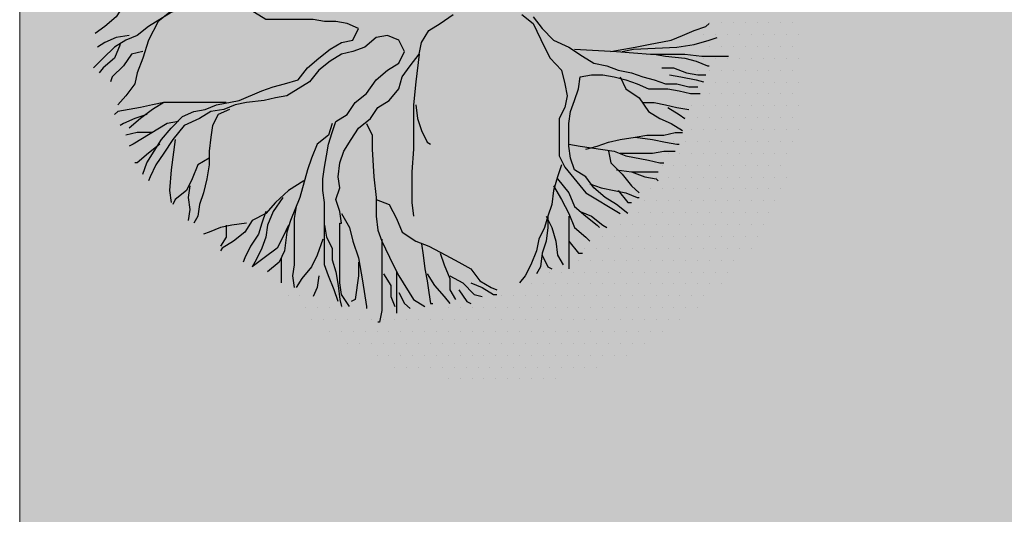
# Model space of a CAD drawing. Units: millimetres. Extents: x 6560 to 249073, y 11971 to 221971.
# Drawn here: x 81678 to 84634, y 97337 to 98821 of the extents above; entities that cross this region are included whole.
import ezdxf

# ---------------------------------------------------------------- set-up
doc = ezdxf.new("R2010")
doc.units = ezdxf.units.MM
doc.header["$LTSCALE"] = 0.5
doc.linetypes.add('IMPORT-deni', pattern=[0])
doc.layers.add('A-DETL-GENF', color=253, linetype='Continuous', lineweight=18)
doc.layers.add('A-DETL-THIN', color=7, linetype='Continuous', lineweight=18)

# ---------------------------------------------------------------- blocks, each defined once
blk = doc.blocks.new('4')
at = {"color": 8}
for p, q in [((6171.598, 1331.6898), (6171.598, 1331.6898)), ((6171.6605, 1331.6898), (6171.6605, 1331.6898)), ((6171.723, 1331.6898), (6171.723, 1331.6898)), ((6171.7855, 1331.6898), (6171.7855, 1331.6898)), ((6171.848, 1331.6898), (6171.848, 1331.6898)), ((6171.9105, 1331.6898), (6171.9105, 1331.6898)), ((6171.973, 1331.6898), (6171.973, 1331.6898)), ((6172.0355, 1331.6898), (6172.0355, 1331.6898)), ((6171.5667, 1331.6273), (6171.5667, 1331.6273)), ((6171.6292, 1331.6273), (6171.6292, 1331.6273)), ((6171.6917, 1331.6273), (6171.6917, 1331.6273)), ((6171.7542, 1331.6273), (6171.7542, 1331.6273)), ((6171.8167, 1331.6273), (6171.8167, 1331.6273)), ((6171.8792, 1331.6273), (6171.8792, 1331.6273)), ((6171.9417, 1331.6273), (6171.9417, 1331.6273)), ((6172.0042, 1331.6273), (6172.0042, 1331.6273)), ((6172.0667, 1331.6273), (6172.0667, 1331.6273)), ((6171.598, 1331.5648), (6171.598, 1331.5648)), ((6171.6605, 1331.5648), (6171.6605, 1331.5648)), ((6171.723, 1331.5648), (6171.723, 1331.5648)), ((6171.7855, 1331.5648), (6171.7855, 1331.5648)), ((6171.848, 1331.5648), (6171.848, 1331.5648)), ((6171.9105, 1331.5648), (6171.9105, 1331.5648)), ((6171.973, 1331.5648), (6171.973, 1331.5648)), ((6172.0355, 1331.5648), (6172.0355, 1331.5648)), ((6171.5667, 1331.5023), (6171.5667, 1331.5023)), ((6171.6292, 1331.5023), (6171.6292, 1331.5023)), ((6171.6917, 1331.5023), (6171.6917, 1331.5023)), ((6171.7542, 1331.5023), (6171.7542, 1331.5023)), ((6171.8167, 1331.5023), (6171.8167, 1331.5023)), ((6171.8792, 1331.5023), (6171.8792, 1331.5023)), ((6171.9417, 1331.5023), (6171.9417, 1331.5023)), ((6172.0042, 1331.5023), (6172.0042, 1331.5023)), ((6172.0667, 1331.5023), (6172.0667, 1331.5023)), ((6171.5355, 1331.4398), (6171.5355, 1331.4398)), ((6171.598, 1331.4398), (6171.598, 1331.4398)), ((6171.6605, 1331.4398), (6171.6605, 1331.4398)), ((6171.723, 1331.4398), (6171.723, 1331.4398)), ((6171.7855, 1331.4398), (6171.7855, 1331.4398)), ((6171.848, 1331.4398), (6171.848, 1331.4398)), ((6171.9105, 1331.4398), (6171.9105, 1331.4398)), ((6171.973, 1331.4398), (6171.973, 1331.4398)), ((6172.0355, 1331.4398), (6172.0355, 1331.4398)), ((6171.5667, 1331.3773), (6171.5667, 1331.3773)), ((6171.6292, 1331.3773), (6171.6292, 1331.3773)), ((6171.6917, 1331.3773), (6171.6917, 1331.3773)), ((6171.7542, 1331.3773), (6171.7542, 1331.3773)), ((6171.8167, 1331.3773), (6171.8167, 1331.3773)), ((6171.8792, 1331.3773), (6171.8792, 1331.3773)), ((6171.9417, 1331.3773), (6171.9417, 1331.3773)), ((6172.0042, 1331.3773), (6172.0042, 1331.3773)), ((6172.0667, 1331.3773), (6172.0667, 1331.3773)), ((6171.5355, 1331.3148), (6171.5355, 1331.3148)), ((6171.598, 1331.3148), (6171.598, 1331.3148)), ((6171.6605, 1331.3148), (6171.6605, 1331.3148)), ((6171.723, 1331.3148), (6171.723, 1331.3148)), ((6171.7855, 1331.3148), (6171.7855, 1331.3148)), ((6171.848, 1331.3148), (6171.848, 1331.3148)), ((6171.9105, 1331.3148), (6171.9105, 1331.3148)), ((6171.973, 1331.3148), (6171.973, 1331.3148)), ((6172.0355, 1331.3148), (6172.0355, 1331.3148)), ((6171.5042, 1331.2523), (6171.5042, 1331.2523)), ((6171.5667, 1331.2523), (6171.5667, 1331.2523)), ((6171.6292, 1331.2523), (6171.6292, 1331.2523)), ((6171.6917, 1331.2523), (6171.6917, 1331.2523)), ((6171.7542, 1331.2523), (6171.7542, 1331.2523)), ((6171.8167, 1331.2523), (6171.8167, 1331.2523)), ((6171.8792, 1331.2523), (6171.8792, 1331.2523)), ((6171.9417, 1331.2523), (6171.9417, 1331.2523)), ((6172.0042, 1331.2523), (6172.0042, 1331.2523)), ((6172.0667, 1331.2523), (6172.0667, 1331.2523)), ((6171.473, 1331.1898), (6171.473, 1331.1898)), ((6171.5355, 1331.1898), (6171.5355, 1331.1898)), ((6171.598, 1331.1898), (6171.598, 1331.1898)), ((6171.6605, 1331.1898), (6171.6605, 1331.1898)), ((6171.723, 1331.1898), (6171.723, 1331.1898)), ((6171.7855, 1331.1898), (6171.7855, 1331.1898)), ((6171.848, 1331.1898), (6171.848, 1331.1898)), ((6171.9105, 1331.1898), (6171.9105, 1331.1898)), ((6171.973, 1331.1898), (6171.973, 1331.1898)), ((6172.0355, 1331.1898), (6172.0355, 1331.1898)), ((6171.4417, 1331.1273), (6171.4417, 1331.1273)), ((6171.5042, 1331.1273), (6171.5042, 1331.1273)), ((6171.5667, 1331.1273), (6171.5667, 1331.1273)), ((6171.6292, 1331.1273), (6171.6292, 1331.1273)), ((6171.6917, 1331.1273), (6171.6917, 1331.1273)), ((6171.7542, 1331.1273), (6171.7542, 1331.1273)), ((6171.8167, 1331.1273), (6171.8167, 1331.1273)), ((6171.8792, 1331.1273), (6171.8792, 1331.1273)), ((6171.9417, 1331.1273), (6171.9417, 1331.1273)), ((6172.0042, 1331.1273), (6172.0042, 1331.1273)), ((6172.0667, 1331.1273), (6172.0667, 1331.1273)), ((6171.4105, 1331.0648), (6171.4105, 1331.0648)), ((6171.473, 1331.0648), (6171.473, 1331.0648)), ((6171.5355, 1331.0648), (6171.5355, 1331.0648)), ((6171.598, 1331.0648), (6171.598, 1331.0648)), ((6171.6605, 1331.0648), (6171.6605, 1331.0648)), ((6171.723, 1331.0648), (6171.723, 1331.0648)), ((6171.7855, 1331.0648), (6171.7855, 1331.0648)), ((6171.848, 1331.0648), (6171.848, 1331.0648)), ((6171.9105, 1331.0648), (6171.9105, 1331.0648)), ((6171.973, 1331.0648), (6171.973, 1331.0648)), ((6172.0355, 1331.0648), (6172.0355, 1331.0648)), ((6171.3792, 1331.0023), (6171.3792, 1331.0023)), ((6171.4417, 1331.0023), (6171.4417, 1331.0023)), ((6171.5042, 1331.0023), (6171.5042, 1331.0023)), ((6171.5667, 1331.0023), (6171.5667, 1331.0023)), ((6171.6292, 1331.0023), (6171.6292, 1331.0023)), ((6171.6917, 1331.0023), (6171.6917, 1331.0023)), ((6171.7542, 1331.0023), (6171.7542, 1331.0023)), ((6171.8167, 1331.0023), (6171.8167, 1331.0023)), ((6171.8792, 1331.0023), (6171.8792, 1331.0023)), ((6171.9417, 1331.0023), (6171.9417, 1331.0023)), ((6172.0042, 1331.0023), (6172.0042, 1331.0023)), ((6171.348, 1330.9398), (6171.348, 1330.9398)), ((6171.4105, 1330.9398), (6171.4105, 1330.9398)), ((6171.473, 1330.9398), (6171.473, 1330.9398)), ((6171.5355, 1330.9398), (6171.5355, 1330.9398)), ((6171.598, 1330.9398), (6171.598, 1330.9398)), ((6171.6605, 1330.9398), (6171.6605, 1330.9398)), ((6171.723, 1330.9398), (6171.723, 1330.9398)), ((6171.7855, 1330.9398), (6171.7855, 1330.9398)), ((6171.848, 1330.9398), (6171.848, 1330.9398)), ((6171.9105, 1330.9398), (6171.9105, 1330.9398)), ((6171.973, 1330.9398), (6171.973, 1330.9398)), ((6171.3167, 1330.8773), (6171.3167, 1330.8773)), ((6171.3792, 1330.8773), (6171.3792, 1330.8773)), ((6171.4417, 1330.8773), (6171.4417, 1330.8773)), ((6171.5042, 1330.8773), (6171.5042, 1330.8773)), ((6171.5667, 1330.8773), (6171.5667, 1330.8773)), ((6171.6292, 1330.8773), (6171.6292, 1330.8773)), ((6171.6917, 1330.8773), (6171.6917, 1330.8773)), ((6171.7542, 1330.8773), (6171.7542, 1330.8773)), ((6171.8167, 1330.8773), (6171.8167, 1330.8773)), ((6171.8792, 1330.8773), (6171.8792, 1330.8773)), ((6171.9417, 1330.8773), (6171.9417, 1330.8773)), ((6172.0042, 1330.8773), (6172.0042, 1330.8773)), ((6171.2855, 1330.8148), (6171.2855, 1330.8148)), ((6171.348, 1330.8148), (6171.348, 1330.8148)), ((6171.4105, 1330.8148), (6171.4105, 1330.8148)), ((6171.473, 1330.8148), (6171.473, 1330.8148)), ((6171.5355, 1330.8148), (6171.5355, 1330.8148)), ((6171.598, 1330.8148), (6171.598, 1330.8148)), ((6171.6605, 1330.8148), (6171.6605, 1330.8148)), ((6171.723, 1330.8148), (6171.723, 1330.8148)), ((6171.7855, 1330.8148), (6171.7855, 1330.8148)), ((6171.848, 1330.8148), (6171.848, 1330.8148)), ((6171.9105, 1330.8148), (6171.9105, 1330.8148)), ((6171.973, 1330.8148), (6171.973, 1330.8148)), ((6171.2542, 1330.7523), (6171.2542, 1330.7523)), ((6171.3167, 1330.7523), (6171.3167, 1330.7523)), ((6171.3792, 1330.7523), (6171.3792, 1330.7523)), ((6171.4417, 1330.7523), (6171.4417, 1330.7523)), ((6171.5042, 1330.7523), (6171.5042, 1330.7523)), ((6171.5667, 1330.7523), (6171.5667, 1330.7523)), ((6171.6292, 1330.7523), (6171.6292, 1330.7523)), ((6171.6917, 1330.7523), (6171.6917, 1330.7523)), ((6171.7542, 1330.7523), (6171.7542, 1330.7523)), ((6171.8167, 1330.7523), (6171.8167, 1330.7523)), ((6171.8792, 1330.7523), (6171.8792, 1330.7523)), ((6171.9417, 1330.7523), (6171.9417, 1330.7523)), ((6171.223, 1330.6898), (6171.223, 1330.6898)), ((6171.2855, 1330.6898), (6171.2855, 1330.6898)), ((6171.348, 1330.6898), (6171.348, 1330.6898)), ((6171.4105, 1330.6898), (6171.4105, 1330.6898)), ((6171.473, 1330.6898), (6171.473, 1330.6898)), ((6171.5355, 1330.6898), (6171.5355, 1330.6898)), ((6171.598, 1330.6898), (6171.598, 1330.6898)), ((6171.6605, 1330.6898), (6171.6605, 1330.6898)), ((6171.723, 1330.6898), (6171.723, 1330.6898)), ((6171.7855, 1330.6898), (6171.7855, 1330.6898)), ((6171.848, 1330.6898), (6171.848, 1330.6898)), ((6171.9105, 1330.6898), (6171.9105, 1330.6898)), ((6171.1292, 1330.6273), (6171.1292, 1330.6273)), ((6171.1917, 1330.6273), (6171.1917, 1330.6273)), ((6171.2542, 1330.6273), (6171.2542, 1330.6273)), ((6171.3167, 1330.6273), (6171.3167, 1330.6273)), ((6171.3792, 1330.6273), (6171.3792, 1330.6273)), ((6171.4417, 1330.6273), (6171.4417, 1330.6273)), ((6171.5042, 1330.6273), (6171.5042, 1330.6273)), ((6171.5667, 1330.6273), (6171.5667, 1330.6273)), ((6171.6292, 1330.6273), (6171.6292, 1330.6273)), ((6171.6917, 1330.6273), (6171.6917, 1330.6273)), ((6171.7542, 1330.6273), (6171.7542, 1330.6273)), ((6171.8167, 1330.6273), (6171.8167, 1330.6273)), ((6171.8792, 1330.6273), (6171.8792, 1330.6273)), ((6171.0355, 1330.5648), (6171.0355, 1330.5648)), ((6171.098, 1330.5648), (6171.098, 1330.5648)), ((6171.1605, 1330.5648), (6171.1605, 1330.5648)), ((6171.223, 1330.5648), (6171.223, 1330.5648)), ((6171.2855, 1330.5648), (6171.2855, 1330.5648)), ((6171.348, 1330.5648), (6171.348, 1330.5648)), ((6171.4105, 1330.5648), (6171.4105, 1330.5648)), ((6171.473, 1330.5648), (6171.473, 1330.5648)), ((6171.5355, 1330.5648), (6171.5355, 1330.5648)), ((6171.598, 1330.5648), (6171.598, 1330.5648)), ((6171.6605, 1330.5648), (6171.6605, 1330.5648)), ((6171.723, 1330.5648), (6171.723, 1330.5648)), ((6171.7855, 1330.5648), (6171.7855, 1330.5648)), ((6171.848, 1330.5648), (6171.848, 1330.5648)), ((6170.9417, 1330.5023), (6170.9417, 1330.5023)), ((6171.0042, 1330.5023), (6171.0042, 1330.5023)), ((6171.0667, 1330.5023), (6171.0667, 1330.5023)), ((6171.1292, 1330.5023), (6171.1292, 1330.5023)), ((6171.1917, 1330.5023), (6171.1917, 1330.5023)), ((6171.2542, 1330.5023), (6171.2542, 1330.5023)), ((6171.3167, 1330.5023), (6171.3167, 1330.5023)), ((6171.3792, 1330.5023), (6171.3792, 1330.5023)), ((6171.4417, 1330.5023), (6171.4417, 1330.5023)), ((6171.5042, 1330.5023), (6171.5042, 1330.5023)), ((6171.5667, 1330.5023), (6171.5667, 1330.5023)), ((6171.6292, 1330.5023), (6171.6292, 1330.5023)), ((6171.6917, 1330.5023), (6171.6917, 1330.5023)), ((6171.7542, 1330.5023), (6171.7542, 1330.5023)), ((6171.8167, 1330.5023), (6171.8167, 1330.5023)), ((6170.9105, 1330.4398), (6170.9105, 1330.4398)), ((6170.973, 1330.4398), (6170.973, 1330.4398)), ((6171.0355, 1330.4398), (6171.0355, 1330.4398)), ((6171.098, 1330.4398), (6171.098, 1330.4398)), ((6171.1605, 1330.4398), (6171.1605, 1330.4398)), ((6171.223, 1330.4398), (6171.223, 1330.4398)), ((6171.2855, 1330.4398), (6171.2855, 1330.4398)), ((6171.348, 1330.4398), (6171.348, 1330.4398)), ((6171.4105, 1330.4398), (6171.4105, 1330.4398)), ((6171.473, 1330.4398), (6171.473, 1330.4398)), ((6171.5355, 1330.4398), (6171.5355, 1330.4398)), ((6171.598, 1330.4398), (6171.598, 1330.4398)), ((6171.6605, 1330.4398), (6171.6605, 1330.4398)), ((6171.723, 1330.4398), (6171.723, 1330.4398)), ((6170.7542, 1330.3773), (6170.7542, 1330.3773)), ((6170.8167, 1330.3773), (6170.8167, 1330.3773)), ((6170.8792, 1330.3773), (6170.8792, 1330.3773)), ((6170.9417, 1330.3773), (6170.9417, 1330.3773)), ((6171.0042, 1330.3773), (6171.0042, 1330.3773)), ((6171.0667, 1330.3773), (6171.0667, 1330.3773)), ((6171.1292, 1330.3773), (6171.1292, 1330.3773)), ((6171.1917, 1330.3773), (6171.1917, 1330.3773)), ((6171.2542, 1330.3773), (6171.2542, 1330.3773)), ((6171.3167, 1330.3773), (6171.3167, 1330.3773)), ((6171.3792, 1330.3773), (6171.3792, 1330.3773)), ((6171.4417, 1330.3773), (6171.4417, 1330.3773)), ((6171.5042, 1330.3773), (6171.5042, 1330.3773)), ((6171.5667, 1330.3773), (6171.5667, 1330.3773)), ((6171.6292, 1330.3773), (6171.6292, 1330.3773)), ((6171.6917, 1330.3773), (6171.6917, 1330.3773)), ((6170.6605, 1330.3148), (6170.6605, 1330.3148)), ((6170.723, 1330.3148), (6170.723, 1330.3148)), ((6170.7855, 1330.3148), (6170.7855, 1330.3148)), ((6170.848, 1330.3148), (6170.848, 1330.3148)), ((6170.9105, 1330.3148), (6170.9105, 1330.3148)), ((6170.973, 1330.3148), (6170.973, 1330.3148)), ((6171.0355, 1330.3148), (6171.0355, 1330.3148)), ((6171.098, 1330.3148), (6171.098, 1330.3148)), ((6171.1605, 1330.3148), (6171.1605, 1330.3148)), ((6171.223, 1330.3148), (6171.223, 1330.3148)), ((6171.2855, 1330.3148), (6171.2855, 1330.3148)), ((6171.348, 1330.3148), (6171.348, 1330.3148)), ((6171.4105, 1330.3148), (6171.4105, 1330.3148)), ((6171.473, 1330.3148), (6171.473, 1330.3148)), ((6171.5355, 1330.3148), (6171.5355, 1330.3148)), ((6171.598, 1330.3148), (6171.598, 1330.3148)), ((6171.6605, 1330.3148), (6171.6605, 1330.3148)), ((6169.3792, 1330.2523), (6169.3792, 1330.2523)), ((6169.4417, 1330.2523), (6169.4417, 1330.2523)), ((6170.5042, 1330.2523), (6170.5042, 1330.2523)), ((6170.5667, 1330.2523), (6170.5667, 1330.2523)), ((6170.6292, 1330.2523), (6170.6292, 1330.2523)), ((6170.6917, 1330.2523), (6170.6917, 1330.2523)), ((6170.7542, 1330.2523), (6170.7542, 1330.2523)), ((6170.8167, 1330.2523), (6170.8167, 1330.2523)), ((6170.8792, 1330.2523), (6170.8792, 1330.2523)), ((6170.9417, 1330.2523), (6170.9417, 1330.2523)), ((6171.0042, 1330.2523), (6171.0042, 1330.2523)), ((6171.0667, 1330.2523), (6171.0667, 1330.2523)), ((6171.1292, 1330.2523), (6171.1292, 1330.2523)), ((6171.1917, 1330.2523), (6171.1917, 1330.2523)), ((6171.2542, 1330.2523), (6171.2542, 1330.2523)), ((6171.3167, 1330.2523), (6171.3167, 1330.2523)), ((6171.3792, 1330.2523), (6171.3792, 1330.2523)), ((6171.4417, 1330.2523), (6171.4417, 1330.2523)), ((6171.5042, 1330.2523), (6171.5042, 1330.2523)), ((6171.5667, 1330.2523), (6171.5667, 1330.2523)), ((6169.473, 1330.1898), (6169.473, 1330.1898)), ((6169.5355, 1330.1898), (6169.5355, 1330.1898)), ((6169.598, 1330.1898), (6169.598, 1330.1898)), ((6169.6605, 1330.1898), (6169.6605, 1330.1898)), ((6170.223, 1330.1898), (6170.223, 1330.1898)), ((6170.2855, 1330.1898), (6170.2855, 1330.1898)), ((6170.348, 1330.1898), (6170.348, 1330.1898)), ((6170.4105, 1330.1898), (6170.4105, 1330.1898)), ((6170.473, 1330.1898), (6170.473, 1330.1898)), ((6170.5355, 1330.1898), (6170.5355, 1330.1898)), ((6170.598, 1330.1898), (6170.598, 1330.1898)), ((6170.6605, 1330.1898), (6170.6605, 1330.1898)), ((6170.723, 1330.1898), (6170.723, 1330.1898)), ((6170.7855, 1330.1898), (6170.7855, 1330.1898)), ((6170.848, 1330.1898), (6170.848, 1330.1898)), ((6170.9105, 1330.1898), (6170.9105, 1330.1898)), ((6170.973, 1330.1898), (6170.973, 1330.1898)), ((6171.0355, 1330.1898), (6171.0355, 1330.1898)), ((6171.098, 1330.1898), (6171.098, 1330.1898)), ((6171.1605, 1330.1898), (6171.1605, 1330.1898)), ((6171.223, 1330.1898), (6171.223, 1330.1898)), ((6171.2855, 1330.1898), (6171.2855, 1330.1898)), ((6171.348, 1330.1898), (6171.348, 1330.1898)), ((6171.4105, 1330.1898), (6171.4105, 1330.1898)), ((6171.473, 1330.1898), (6171.473, 1330.1898)), ((6171.5355, 1330.1898), (6171.5355, 1330.1898)), ((6169.5042, 1330.1273), (6169.5042, 1330.1273)), ((6169.5667, 1330.1273), (6169.5667, 1330.1273)), ((6169.6292, 1330.1273), (6169.6292, 1330.1273)), ((6169.6917, 1330.1273), (6169.6917, 1330.1273)), ((6169.7542, 1330.1273), (6169.7542, 1330.1273)), ((6169.8167, 1330.1273), (6169.8167, 1330.1273)), ((6169.8792, 1330.1273), (6169.8792, 1330.1273)), ((6169.9417, 1330.1273), (6169.9417, 1330.1273)), ((6170.0042, 1330.1273), (6170.0042, 1330.1273)), ((6170.0667, 1330.1273), (6170.0667, 1330.1273)), ((6170.1292, 1330.1273), (6170.1292, 1330.1273)), ((6170.1917, 1330.1273), (6170.1917, 1330.1273)), ((6170.2542, 1330.1273), (6170.2542, 1330.1273)), ((6170.3167, 1330.1273), (6170.3167, 1330.1273)), ((6170.3792, 1330.1273), (6170.3792, 1330.1273)), ((6170.4417, 1330.1273), (6170.4417, 1330.1273)), ((6170.5042, 1330.1273), (6170.5042, 1330.1273)), ((6170.5667, 1330.1273), (6170.5667, 1330.1273)), ((6170.6292, 1330.1273), (6170.6292, 1330.1273)), ((6170.6917, 1330.1273), (6170.6917, 1330.1273)), ((6170.7542, 1330.1273), (6170.7542, 1330.1273)), ((6170.8167, 1330.1273), (6170.8167, 1330.1273)), ((6170.8792, 1330.1273), (6170.8792, 1330.1273)), ((6170.9417, 1330.1273), (6170.9417, 1330.1273)), ((6171.0042, 1330.1273), (6171.0042, 1330.1273)), ((6171.0667, 1330.1273), (6171.0667, 1330.1273)), ((6171.1292, 1330.1273), (6171.1292, 1330.1273)), ((6171.1917, 1330.1273), (6171.1917, 1330.1273)), ((6171.2542, 1330.1273), (6171.2542, 1330.1273)), ((6171.3167, 1330.1273), (6171.3167, 1330.1273)), ((6171.3792, 1330.1273), (6171.3792, 1330.1273)), ((6171.4417, 1330.1273), (6171.4417, 1330.1273)), ((6169.598, 1330.0648), (6169.598, 1330.0648)), ((6169.6605, 1330.0648), (6169.6605, 1330.0648)), ((6169.723, 1330.0648), (6169.723, 1330.0648)), ((6169.7855, 1330.0648), (6169.7855, 1330.0648)), ((6169.848, 1330.0648), (6169.848, 1330.0648)), ((6169.9105, 1330.0648), (6169.9105, 1330.0648)), ((6169.973, 1330.0648), (6169.973, 1330.0648)), ((6170.0355, 1330.0648), (6170.0355, 1330.0648)), ((6170.098, 1330.0648), (6170.098, 1330.0648)), ((6170.1605, 1330.0648), (6170.1605, 1330.0648)), ((6170.223, 1330.0648), (6170.223, 1330.0648)), ((6170.2855, 1330.0648), (6170.2855, 1330.0648)), ((6170.348, 1330.0648), (6170.348, 1330.0648)), ((6170.4105, 1330.0648), (6170.4105, 1330.0648)), ((6170.473, 1330.0648), (6170.473, 1330.0648)), ((6170.5355, 1330.0648), (6170.5355, 1330.0648)), ((6170.598, 1330.0648), (6170.598, 1330.0648)), ((6170.6605, 1330.0648), (6170.6605, 1330.0648)), ((6170.723, 1330.0648), (6170.723, 1330.0648)), ((6170.7855, 1330.0648), (6170.7855, 1330.0648)), ((6170.848, 1330.0648), (6170.848, 1330.0648)), ((6170.9105, 1330.0648), (6170.9105, 1330.0648)), ((6170.973, 1330.0648), (6170.973, 1330.0648)), ((6171.0355, 1330.0648), (6171.0355, 1330.0648)), ((6171.098, 1330.0648), (6171.098, 1330.0648)), ((6171.1605, 1330.0648), (6171.1605, 1330.0648)), ((6171.223, 1330.0648), (6171.223, 1330.0648)), ((6171.2855, 1330.0648), (6171.2855, 1330.0648)), ((6171.348, 1330.0648), (6171.348, 1330.0648)), ((6169.6917, 1330.0023), (6169.6917, 1330.0023)), ((6169.7542, 1330.0023), (6169.7542, 1330.0023)), ((6169.8167, 1330.0023), (6169.8167, 1330.0023)), ((6169.8792, 1330.0023), (6169.8792, 1330.0023)), ((6169.9417, 1330.0023), (6169.9417, 1330.0023)), ((6170.0042, 1330.0023), (6170.0042, 1330.0023)), ((6170.0667, 1330.0023), (6170.0667, 1330.0023)), ((6170.1292, 1330.0023), (6170.1292, 1330.0023)), ((6170.1917, 1330.0023), (6170.1917, 1330.0023)), ((6170.2542, 1330.0023), (6170.2542, 1330.0023)), ((6170.3167, 1330.0023), (6170.3167, 1330.0023)), ((6170.3792, 1330.0023), (6170.3792, 1330.0023)), ((6170.4417, 1330.0023), (6170.4417, 1330.0023)), ((6170.5042, 1330.0023), (6170.5042, 1330.0023)), ((6170.5667, 1330.0023), (6170.5667, 1330.0023)), ((6170.6292, 1330.0023), (6170.6292, 1330.0023)), ((6170.6917, 1330.0023), (6170.6917, 1330.0023)), ((6170.7542, 1330.0023), (6170.7542, 1330.0023)), ((6170.8167, 1330.0023), (6170.8167, 1330.0023)), ((6170.8792, 1330.0023), (6170.8792, 1330.0023)), ((6170.9417, 1330.0023), (6170.9417, 1330.0023)), ((6171.0042, 1330.0023), (6171.0042, 1330.0023)), ((6171.0667, 1330.0023), (6171.0667, 1330.0023)), ((6171.1292, 1330.0023), (6171.1292, 1330.0023)), ((6171.1917, 1330.0023), (6171.1917, 1330.0023)), ((6171.2542, 1330.0023), (6171.2542, 1330.0023)), ((6169.848, 1329.9398), (6169.848, 1329.9398)), ((6169.9105, 1329.9398), (6169.9105, 1329.9398)), ((6169.973, 1329.9398), (6169.973, 1329.9398)), ((6170.0355, 1329.9398), (6170.0355, 1329.9398)), ((6170.098, 1329.9398), (6170.098, 1329.9398)), ((6170.1605, 1329.9398), (6170.1605, 1329.9398)), ((6170.223, 1329.9398), (6170.223, 1329.9398)), ((6170.2855, 1329.9398), (6170.2855, 1329.9398)), ((6170.348, 1329.9398), (6170.348, 1329.9398)), ((6170.4105, 1329.9398), (6170.4105, 1329.9398)), ((6170.473, 1329.9398), (6170.473, 1329.9398)), ((6170.5355, 1329.9398), (6170.5355, 1329.9398)), ((6170.598, 1329.9398), (6170.598, 1329.9398)), ((6170.6605, 1329.9398), (6170.6605, 1329.9398)), ((6170.723, 1329.9398), (6170.723, 1329.9398)), ((6170.7855, 1329.9398), (6170.7855, 1329.9398)), ((6170.848, 1329.9398), (6170.848, 1329.9398)), ((6170.9105, 1329.9398), (6170.9105, 1329.9398)), ((6170.973, 1329.9398), (6170.973, 1329.9398)), ((6171.0355, 1329.9398), (6171.0355, 1329.9398)), ((6171.098, 1329.9398), (6171.098, 1329.9398)), ((6171.1605, 1329.9398), (6171.1605, 1329.9398)), ((6169.9417, 1329.8773), (6169.9417, 1329.8773)), ((6170.0042, 1329.8773), (6170.0042, 1329.8773)), ((6170.0667, 1329.8773), (6170.0667, 1329.8773)), ((6170.1292, 1329.8773), (6170.1292, 1329.8773)), ((6170.1917, 1329.8773), (6170.1917, 1329.8773)), ((6170.2542, 1329.8773), (6170.2542, 1329.8773)), ((6170.3167, 1329.8773), (6170.3167, 1329.8773)), ((6170.3792, 1329.8773), (6170.3792, 1329.8773)), ((6170.4417, 1329.8773), (6170.4417, 1329.8773)), ((6170.5042, 1329.8773), (6170.5042, 1329.8773)), ((6170.5667, 1329.8773), (6170.5667, 1329.8773)), ((6170.6292, 1329.8773), (6170.6292, 1329.8773)), ((6170.6917, 1329.8773), (6170.6917, 1329.8773)), ((6170.7542, 1329.8773), (6170.7542, 1329.8773)), ((6170.8167, 1329.8773), (6170.8167, 1329.8773)), ((6170.8792, 1329.8773), (6170.8792, 1329.8773)), ((6170.9417, 1329.8773), (6170.9417, 1329.8773)), ((6171.0042, 1329.8773), (6171.0042, 1329.8773)), ((6170.223, 1329.8148), (6170.223, 1329.8148)), ((6170.2855, 1329.8148), (6170.2855, 1329.8148)), ((6170.348, 1329.8148), (6170.348, 1329.8148)), ((6170.4105, 1329.8148), (6170.4105, 1329.8148)), ((6170.473, 1329.8148), (6170.473, 1329.8148)), ((6170.5355, 1329.8148), (6170.5355, 1329.8148)), ((6170.598, 1329.8148), (6170.598, 1329.8148)), ((6170.6605, 1329.8148), (6170.6605, 1329.8148)), ((6170.723, 1329.8148), (6170.723, 1329.8148)), ((6170.7855, 1329.8148), (6170.7855, 1329.8148))]:
    blk.add_line(p, q, dxfattribs=at)
at = {"color": 0}
blk.add_line((6171.1605, 1330.6898), (6171.1605, 1330.6898), dxfattribs=at)
at = {"color": 64}
for points in [[(6170.6695, 1331.7212), (6170.7173, 1331.6592), (6170.7771, 1331.5972), (6170.8577, 1331.5607), (6170.9294, 1331.5133), (6170.9891, 1331.4768), (6171.0578, 1331.4622), (6171.1175, 1331.4403), (6171.1862, 1331.4257), (6171.2459, 1331.4039), (6171.3057, 1331.3893), (6171.3654, 1331.3674), (6171.4251, 1331.3674), (6171.4879, 1331.3528), (6171.5356, 1331.3528)], [(6169.4331, 1331.3893), (6169.4809, 1331.4513), (6169.5406, 1331.5023), (6169.6003, 1331.5497), (6169.6601, 1331.5862), (6169.7198, 1331.5972), (6169.7497, 1331.6592), (6169.6899, 1331.6847), (6169.6302, 1331.6956), (6169.5705, 1331.6956), (6169.5108, 1331.7066), (6169.2629, 1331.7066), (6169.1434, 1331.7795), (6169.0837, 1331.805), (6169.0628, 1331.8306)], [(6169.6601, 1330.6343), (6169.6511, 1330.6963), (6169.6302, 1330.7583), (6169.6511, 1330.8203), (6169.6422, 1330.8787), (6169.6511, 1330.9516), (6169.672, 1331.0136), (6169.7109, 1331.0756), (6169.7497, 1331.134), (6169.8124, 1331.185), (6169.8512, 1331.2434), (6169.911, 1331.2799), (6169.9617, 1331.3419), (6169.9796, 1331.4039), (6170.0215, 1331.4622), (6170.0692, 1331.5242), (6170.0812, 1331.5862), (6170.12, 1331.6482), (6170.1797, 1331.6847), (6170.2484, 1331.7321)], [(6170.6098, 1331.7321), (6170.6695, 1331.6847), (6170.7293, 1331.5607), (6170.7591, 1331.5023), (6170.8189, 1331.4403), (6170.8368, 1331.3674), (6170.8487, 1331.3054), (6170.8368, 1331.2434), (6170.8069, 1331.185), (6170.8069, 1330.9881), (6170.8368, 1330.9297), (6170.9473, 1330.7948), (6171.1265, 1330.6854)], [(6171.0787, 1331.5388), (6171.1474, 1331.5497), (6171.2071, 1331.5607), (6171.2758, 1331.5753), (6171.3953, 1331.5972), (6171.455, 1331.6227), (6171.5177, 1331.6482), (6171.5775, 1331.6701), (6171.5954, 1331.6847)], [(6169.5705, 1330.6854), (6169.5705, 1330.7438), (6169.5615, 1330.8057), (6169.5615, 1330.8677), (6169.5705, 1330.9297), (6169.5824, 1330.9881), (6169.5914, 1331.0501), (6169.6123, 1331.1121), (6169.6302, 1331.1705), (6169.6899, 1331.2069), (6169.7318, 1331.2689), (6169.7915, 1331.3163), (6169.8423, 1331.3893), (6169.902, 1331.4403), (6169.9617, 1331.4768), (6169.9916, 1331.5388), (6169.9617, 1331.5972), (6169.902, 1331.6227), (6169.8423, 1331.6117), (6169.7825, 1331.5607), (6169.7198, 1331.5388), (6169.6601, 1331.5242), (6169.6003, 1331.4877), (6169.5406, 1331.4403), (6169.4928, 1331.3783), (6169.3734, 1331.3054), (6169.3136, 1331.2944), (6169.2539, 1331.2799), (6169.1613, 1331.2689), (6169.1016, 1331.258), (6169.0419, 1331.2325), (6168.9732, 1331.2215), (6168.9134, 1331.185), (6168.8328, 1331.1486), (6168.7731, 1331.0756), (6168.7253, 1331.0027), (6168.6835, 1330.9407), (6168.6536, 1330.8787), (6168.6446, 1330.8568)], [(6171.1384, 1331.5388), (6171.1982, 1331.5497), (6171.4251, 1331.5607), (6171.5177, 1331.5753), (6171.5954, 1331.5972), (6171.6372, 1331.6117)], [(6170.0692, 1331.5242), (6170.0513, 1331.3783), (6170.0394, 1331.258), (6170.0394, 1331.0246), (6170.0304, 1330.9042), (6170.0304, 1330.7438), (6170.0394, 1330.6708)], [(6170.8876, 1331.5497), (6171.1086, 1331.5388), (6171.2878, 1331.5242), (6171.467, 1331.5242), (6171.5566, 1331.5133), (6171.6969, 1331.5133)], [(6171.3057, 1331.5242), (6171.3654, 1331.5133), (6171.467, 1331.5023), (6171.5267, 1331.4877), (6171.5864, 1331.4622), (6171.5954, 1331.4622)], [(6171.1683, 1330.6854), (6171.1086, 1330.7328), (6171.0488, 1330.7693), (6170.9891, 1330.8203), (6170.9473, 1330.8787), (6170.8876, 1330.9152), (6170.8667, 1330.9772), (6170.8577, 1331.0392), (6170.8577, 1331.1595), (6170.8667, 1331.2215), (6170.8876, 1331.2799), (6170.9085, 1331.3419), (6170.9174, 1331.4039), (6170.9772, 1331.4148), (6171.0369, 1331.4148), (6171.0966, 1331.4039), (6171.1564, 1331.3893), (6171.2161, 1331.3674), (6171.2758, 1331.3419), (6171.3774, 1331.3419), (6171.4371, 1331.3309), (6171.4968, 1331.3163), (6171.5476, 1331.3163)], [(6171.3475, 1331.4513), (6171.4072, 1331.4513), (6171.4759, 1331.4257), (6171.5356, 1331.4148), (6171.5775, 1331.4148)], [(6171.3863, 1331.4148), (6171.446, 1331.4039), (6171.5267, 1331.3893), (6171.5655, 1331.3783)], [(6168.6148, 1330.8933), (6168.6357, 1330.9516), (6168.7133, 1331.0756), (6168.7641, 1331.134), (6168.8238, 1331.196), (6168.8836, 1331.2215), (6168.9433, 1331.2325), (6169.003, 1331.258), (6169.1225, 1331.2799), (6169.242, 1331.3309), (6169.3017, 1331.3528), (6169.3614, 1331.3674), (6169.4331, 1331.3893)], [(6171.1265, 1331.4039), (6171.1564, 1331.3419), (6171.228, 1331.2944), (6171.2758, 1331.2215), (6171.3355, 1331.185), (6171.3953, 1331.1595), (6171.455, 1331.123)], [(6168.7253, 1331.2689), (6168.6656, 1331.2325), (6168.6028, 1331.185), (6168.5431, 1331.134)], [(6170.0513, 1331.258), (6170.0603, 1331.185), (6170.0812, 1331.123), (6170.1111, 1331.061), (6170.129, 1331.0501)], [(6171.2459, 1331.2689), (6171.3057, 1331.2689), (6171.3654, 1331.258), (6171.4251, 1331.2434), (6171.4879, 1331.2325)], [(6168.6357, 1331.2069), (6168.573, 1331.185), (6168.5132, 1331.1595), (6168.4953, 1331.1486)], [(6169.0717, 1331.2325), (6169.012, 1331.2069), (6168.9821, 1331.1486), (6168.9732, 1331.0866), (6168.9642, 1331.0136), (6168.9642, 1330.9407), (6168.9523, 1330.8677), (6168.9343, 1330.7948), (6168.9134, 1330.7328), (6168.9045, 1330.6708), (6168.8836, 1330.6343)], [(6171.3774, 1331.2434), (6171.4371, 1331.2069), (6171.467, 1331.185)], [(6168.8029, 1331.1705), (6168.7432, 1331.1595), (6168.564, 1331.0501), (6168.5431, 1331.0392)], [(6169.6123, 1331.1595), (6169.5914, 1331.0975), (6169.5317, 1331.0501), (6169.5018, 1330.9772), (6169.4809, 1330.9152), (6169.4421, 1330.7693), (6169.3913, 1330.6489), (6169.3734, 1330.5869), (6169.3614, 1330.4885), (6169.3316, 1330.4301), (6169.2718, 1330.379)], [(6169.7915, 1331.1595), (6169.8214, 1331.0975), (6169.8214, 1331.0246), (6169.8303, 1330.8787), (6169.8423, 1330.7693), (6169.8423, 1330.6708), (6169.8512, 1330.5979), (6169.8721, 1330.5395), (6169.9319, 1330.4155), (6169.9617, 1330.3572), (6170.0394, 1330.2332), (6170.0991, 1330.1967)], [(6168.6656, 1331.1121), (6168.5849, 1331.1121), (6168.5252, 1331.0975)], [(6170.9473, 1331.0246), (6171.007, 1331.0392), (6171.0668, 1331.061), (6171.1265, 1331.0756), (6171.2071, 1331.0866), (6171.2669, 1331.0975), (6171.3565, 1331.0975), (6171.4162, 1331.1121), (6171.455, 1331.1121)], [(6168.7044, 1331.0501), (6168.6446, 1331.0027), (6168.5849, 1330.9516), (6168.573, 1330.9516)], [(6168.785, 1331.0756), (6168.7641, 1330.9152), (6168.7551, 1330.8057), (6168.7641, 1330.7438)], [(6170.8577, 1331.0501), (6170.9174, 1331.0392), (6171.0966, 1331.0136), (6171.1564, 1330.9881), (6171.2758, 1330.9662), (6171.3355, 1330.9516), (6171.3565, 1330.9516)], [(6171.2071, 1331.0866), (6171.2967, 1331.0756), (6171.3654, 1331.061), (6171.4251, 1331.0501), (6171.4371, 1331.0501)], [(6171.0668, 1331.0136), (6171.0787, 1330.9516), (6171.1384, 1330.8933), (6171.1862, 1330.8313), (6171.228, 1330.7948)], [(6171.1265, 1331.0027), (6171.2967, 1331.0027), (6171.3565, 1331.0136), (6171.4162, 1331.0136)], [(6168.9642, 1330.9772), (6168.9045, 1330.9407), (6168.8746, 1330.8677), (6168.8447, 1330.8057), (6168.785, 1330.7583), (6168.7731, 1330.7328)], [(6170.8189, 1330.9407), (6170.798, 1330.8787), (6170.7771, 1330.8057), (6170.7681, 1330.7328), (6170.7472, 1330.6708), (6170.7472, 1330.6125), (6170.7382, 1330.5395), (6170.7173, 1330.4775), (6170.7084, 1330.4046), (6170.6875, 1330.3681)], [(6171.1086, 1330.9152), (6171.1862, 1330.9042), (6171.2579, 1330.8787), (6171.3176, 1330.8677), (6171.3266, 1330.8568)], [(6171.1862, 1330.9042), (6171.3266, 1330.9042)], [(6169.463, 1330.8568), (6169.3823, 1330.8057), (6169.3136, 1330.7438), (6169.2629, 1330.6854), (6169.1912, 1330.6489), (6169.1524, 1330.5869), (6169.0926, 1330.5395), (6169.0329, 1330.503), (6169.0239, 1330.4885)], [(6170.798, 1330.8677), (6170.8577, 1330.7948), (6170.8876, 1330.7219), (6170.9473, 1330.6708), (6171.007, 1330.6234), (6171.019, 1330.6125)], [(6170.9682, 1330.8422), (6171.0279, 1330.8203), (6171.0966, 1330.8057), (6171.1564, 1330.7948), (6171.2161, 1330.7693), (6171.228, 1330.7693)], [(6168.8627, 1330.8313), (6168.8537, 1330.7693), (6168.8627, 1330.7073), (6168.8537, 1330.6489)], [(6170.7771, 1330.8313), (6170.8189, 1330.7583), (6170.8577, 1330.6854), (6170.8876, 1330.6125), (6170.9473, 1330.5614), (6170.9682, 1330.5395)], [(6171.1175, 1330.8057), (6171.1683, 1330.7438), (6171.1862, 1330.7438)], [(6169.3525, 1330.7693), (6169.3017, 1330.6963), (6169.2718, 1330.6234), (6169.2629, 1330.5614), (6169.242, 1330.503), (6169.2121, 1330.441), (6169.1912, 1330.4046)], [(6169.8423, 1330.7583), (6169.911, 1330.7328), (6169.9498, 1330.6599), (6169.9796, 1330.5869), (6170.0513, 1330.5395), (6170.12, 1330.514), (6170.2096, 1330.4666), (6170.2783, 1330.4301), (6170.341, 1330.3936), (6170.3888, 1330.3316), (6170.4485, 1330.2952), (6170.4784, 1330.2842)], [(6169.2629, 1330.6963), (6169.242, 1330.6343), (6169.224, 1330.576), (6169.1822, 1330.514), (6169.1524, 1330.452), (6169.1434, 1330.4301)], [(6169.4212, 1330.7219), (6169.4122, 1330.6599), (6169.4122, 1330.4155), (6169.4032, 1330.3572), (6169.4122, 1330.2952)], [(6169.6422, 1330.2222), (6169.6213, 1330.2842), (6169.5914, 1330.3572), (6169.5705, 1330.4155), (6169.5705, 1330.6854)], [(6169.6601, 1330.6854), (6169.7019, 1330.6125), (6169.7198, 1330.5395), (6169.7497, 1330.452), (6169.7706, 1330.3316), (6169.7915, 1330.1967), (6169.7915, 1330.1858)], [(6170.9174, 1330.6963), (6170.9772, 1330.6708), (6171.0369, 1330.6234), (6171.0578, 1330.6125)], [(6169.1613, 1330.6343), (6169.0837, 1330.6234), (6169.0239, 1330.6125), (6168.9642, 1330.5869), (6168.9343, 1330.576)], [(6169.7019, 1330.1967), (6169.6601, 1330.2587), (6169.6511, 1330.3207), (6169.6511, 1330.6343), (6169.6601, 1330.6343)], [(6170.7472, 1330.6708), (6170.7293, 1330.6125), (6170.6994, 1330.5505), (6170.6875, 1330.4885), (6170.6576, 1330.4155), (6170.6277, 1330.3572), (6170.5979, 1330.3207)], [(6170.7382, 1330.6708), (6170.7681, 1330.6125), (6170.789, 1330.5395), (6170.798, 1330.4666), (6170.8278, 1330.4155)], [(6170.8577, 1330.6708), (6170.8577, 1330.3936)], [(6169.0538, 1330.6234), (6169.0538, 1330.5614), (6169.0239, 1330.514)], [(6169.3823, 1330.6234), (6169.3525, 1330.5614), (6169.3226, 1330.503), (6169.2539, 1330.452), (6169.1912, 1330.4046)], [(6169.5705, 1330.6234), (6169.5824, 1330.5614), (6169.6123, 1330.503), (6169.6123, 1330.441), (6169.6302, 1330.379), (6169.6422, 1330.3061), (6169.6511, 1330.2332), (6169.6601, 1330.1967)], [(6169.5615, 1330.5505), (6169.5317, 1330.4666), (6169.5018, 1330.4046), (6169.451, 1330.3426), (6169.4212, 1330.2952)], [(6169.8721, 1330.5505), (6169.8721, 1330.1748), (6169.8602, 1330.1128), (6169.8512, 1330.1128)], [(6170.8577, 1330.5395), (6170.9085, 1330.4775), (6170.9294, 1330.4775)], [(6170.0812, 1330.5249), (6170.0901, 1330.4666), (6170.0991, 1330.3936), (6170.1111, 1330.3316), (6170.12, 1330.2696), (6170.129, 1330.2113), (6170.1409, 1330.2113)], [(6169.3435, 1330.452), (6169.3435, 1330.3207)], [(6169.7497, 1330.4301), (6169.7497, 1330.3572), (6169.7318, 1330.2332), (6169.7109, 1330.2222)], [(6170.1797, 1330.4775), (6170.2006, 1330.4155), (6170.2305, 1330.3426), (6170.2305, 1330.2842), (6170.2604, 1330.2332)], [(6170.7173, 1330.4666), (6170.7472, 1330.4046), (6170.7681, 1330.3936)], [(6169.9498, 1330.379), (6169.9498, 1330.1602)], [(6169.5406, 1330.3572), (6169.5317, 1330.2952), (6169.5108, 1330.2478)], [(6169.8811, 1330.3681), (6169.9199, 1330.3061), (6169.9199, 1330.2478), (6169.9408, 1330.1967)], [(6170.1111, 1330.3681), (6170.1499, 1330.3061), (6170.2006, 1330.2478), (6170.2305, 1330.2113)], [(6170.2305, 1330.3572), (6170.2992, 1330.3207), (6170.3589, 1330.2587), (6170.4007, 1330.2478)], [(6170.2783, 1330.2842), (6170.3201, 1330.2222), (6170.341, 1330.2113)], [(6170.341, 1330.3207), (6170.4007, 1330.2952), (6170.4605, 1330.2587), (6170.4784, 1330.2587)], [(6169.9617, 1330.2696), (6169.9916, 1330.2113), (6170.0215, 1330.1858)]]:
    blk.add_lwpolyline(points, dxfattribs=at)
at = {"color": 62}
for points in [[(6169.0538, 1331.816), (6168.9732, 1331.805), (6168.9134, 1331.7941), (6168.8238, 1331.7686), (6168.7641, 1331.743), (6168.6446, 1331.6701), (6168.5849, 1331.6227), (6168.5252, 1331.5972), (6168.4655, 1331.5607), (6168.4057, 1331.5023), (6168.3549, 1331.4513)], [(6168.5132, 1331.7795), (6168.4744, 1331.7212), (6168.4147, 1331.6701), (6168.3639, 1331.6336)], [(6168.7731, 1331.7576), (6168.6954, 1331.6956), (6168.6446, 1331.5972), (6168.6148, 1331.5023), (6168.5849, 1331.4257), (6168.573, 1331.3674), (6168.5252, 1331.3054), (6168.4834, 1331.258)], [(6168.5431, 1331.6227), (6168.4744, 1331.6117), (6168.4147, 1331.5862), (6168.3759, 1331.5607)], [(6168.4953, 1331.5753), (6168.4655, 1331.5023), (6168.4057, 1331.4513), (6168.3848, 1331.4257)], [(6168.6148, 1331.5388), (6168.555, 1331.5242), (6168.5132, 1331.4622), (6168.4535, 1331.4039), (6168.4445, 1331.3783)], [(6169.0538, 1331.2689), (6168.7253, 1331.2689), (6168.6656, 1331.258), (6168.6028, 1331.2434), (6168.4834, 1331.2215), (6168.4655, 1331.2069)]]:
    blk.add_lwpolyline(points, dxfattribs=at)

msp = doc.modelspace()

# ---------------------------------------------------------------- hatches: boundary and pattern name
at = {"layer": 'A-DETL-GENF'}
h = msp.add_hatch(dxfattribs=at)
h.set_pattern_fill('GRASS', color=60, scale=10, style=0)
h.set_pattern_definition([(90, (93626.53, -1167848.91), (-179.605122, 179.605122), [47.625, -311.585245]), (45, (93626.53, -1167848.9), (-179.60512, 179.60512), [47.625, -206.375]), (135, (93626.53, -1167848.9), (-179.60512, -179.60512), [47.625, -206.375])])
h.paths.add_polyline_path([(101475.425, 89926.393), (101475.425, 91706.676), (113679.217, 94950.796), (87178.298, 101718.485), (81678.298, 101718.485), (81678.298, 94129.603), (83525.425, 94129.537), (83525.425, 89929.536)])
h.paths.add_polyline_path([(98678.298, 130531.194), (123016.084, 130531.194), (122899.035, 128812.984), (122898.354, 128808.199), (122894.724, 128755.063), (122061.608, 122924.152), (121989.064, 122414.017), (119386.4, 104186.36), (115841.898, 89923.877), (103025.425, 89921.536), (103025.425, 90251.895), (116164.331, 93744.595), (116227.65, 95855.262), (93178.298, 101728.269), (98678.298, 101728.269)])

# ---------------------------------------------------------------- linework, layer by layer
at = {"linetype": 'IMPORT-deni', "lineweight": 5}
msp.add_lwpolyline([(101475.425, 89926.393), (101475.425, 91706.676), (113679.217, 94950.796), (87178.298, 101718.485), (81678.298, 101718.485), (81678.298, 94129.603), (83525.425, 94129.537), (83525.425, 89929.536), (101475.425, 89926.393)], dxfattribs=at)
at = {"layer": 'A-DETL-THIN'}
msp.add_line((81678.298, 108746.967), (81678.298, 94129.603), dxfattribs=at)

# ---------------------------------------------------------------- block references
at = {"xscale": 570.242835557545, "yscale": 570.242835557545, "zscale": 570.242835557545}
msp.add_blockref('4', (-3435560.519, -660574.485), dxfattribs=at)

doc.saveas('drawing.dxf')
